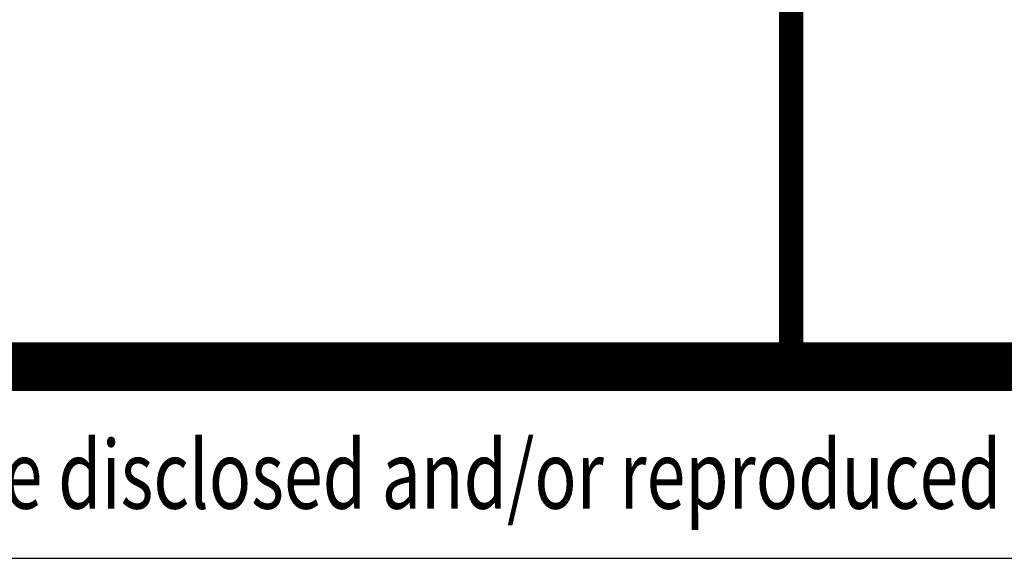
# Model space of a CAD drawing. Units: millimetres. Extents: x 2658 to 5458, y 14 to 4151.
# Drawn here: x 3809 to 4126, y 14 to 188 of the extents above; entities that cross this region are included whole.
import ezdxf
from ezdxf.enums import TextEntityAlignment as Align

# ---------------------------------------------------------------- set-up
doc = ezdxf.new("R2010")
doc.units = ezdxf.units.MM
doc.header["$LTSCALE"] = 80
doc.layers.get('0').update_dxf_attribs({"linetype": 'CONTINUOUS', "lineweight": 30})
doc.styles.add('HY견고딕', font='txt')
doc.styles.add('ROMANS', font='romans.shx', dxfattribs={"width": 0.7, "height": 3.5, "bigfont": 'whgtxt.shx'})

# ---------------------------------------------------------------- blocks, each defined once
blk = doc.blocks.new('HS_A4양식_S(297X210MM)')
blk.add_line((18.0000000000002, 18.00000000000068), (196.0000000000001, 18.00000000000068))
at = {"color": 0}
for p, q in [((18, 14.00000000000057), (195.9999999999999, 14.00000000000131)), ((18, 14), (195.9999999999999, 14.00000000000028))]:
    blk.add_line(p, q, dxfattribs=at)
at = {"color": 3, "const_width": 1}
blk.add_lwpolyline([(21.99999999999991, 17.92807144603535), (191.9999999999999, 17.92807144603535), (192, 273.0000000000006), (21.49999999999997, 273.0000000000006)], dxfattribs=at)
at = {"style": 'ROMANS', "width": 0.75}
blk.add_text("The information written in this drawing is HYOSUNG HEAVY INDUSTRIES's property, and may not be disclosed and/or reproduced without the prior official permission of HYOSUNG HEAVY INDUSTRIES Corp.", height=1.4, dxfattribs=at).set_placement((25.5073376602312, 15.01732643448363))
blk = doc.blocks.new('HYOSUNG_TITLE_A4')
blk.add_line((-170, 0), (0, 0))
at = {"color": 3, "const_width": 0.5}
blk.add_lwpolyline([(-85.00000000000003, 44.99999999999955), (-85, 0)], dxfattribs=at)
for tag, height, style, width, p in [('GEN-TITLE-DES1{20}', 3.4, 'HY견고딕', 0.9, (-40.12195512001956, 40.23156919876124)), ('GEN-TITLE-DES2{24.5}', 2.5, 'ROMANS', 0.8, (-40.24577003001945, 36.36750108462855)), ('GEN-TITLE-NR{12.3}', 4, 'HY견고딕', 0.9, (-52.35236835450229, 27.93472779195201)), ('GEN-TITLE-DAT{7.1}', 2, 'ROMANS', 0.7, (-7.813813360791329, 21.46618360339403)), ('GEN-TITLE-REV{22.6}', 3, 'ROMANS', 0.7, (-4.610111477596121, 15.46031826081006))]:
    blk.add_attdef(tag, text='', height=height, dxfattribs=dict(style=style, width=width)).set_placement(p, align=Align.CENTER)
at = {"style": 'ROMANS', "width": 0.7}
for tag, height, p in [('GEN-TITLE-CTRN{2.5}', 2, (-167.5000000000002, 41.49999999999978)), ('GEN-TITLE-POSI{22.6}', 2, (-8.07757402690612, 32.460909128455)), ('GEN-TITLE-APPM{2.5}', 2, (-167.5000000000001, 27.49999999999955)), ('GEN-TITLE-FSCM{20.7}', 1.8, (-12.77559254485186, 11.14676420777361))]:
    blk.add_attdef(tag, text='', height=height, dxfattribs=at).set_placement(p, align=Align.MIDDLE_CENTER)
for tag, height, p in [('GEN-TITLE-PLOT{5}', 1.8, (-160.0000000000002, 41.49999999999978)), ('GEN-TITLE-CHKM{2.5}', 2, (-167.5000000000001, 34.49999999999955)), ('GEN-TITLE-ISSD{5}', 1.8, (-160.0000000000002, 34.49999999999955)), ('GEN-TITLE-ITEM{12.7}', 3.5, (-120.0000000000001, 4.097021108535543)), ('GEN-TITLE-REF{12.7}', 3.5, (-39.42085257198779, 4.099999999999817)), ('GEN-TITLE-GRADE{22.6}', 3, (-4.664079815914306, 4.087387457092177))]:
    blk.add_attdef(tag, text='', height=height, dxfattribs=at).set_placement(p, align=Align.MIDDLE)
for tag, p in [('GEN-TITLE-MAT2{35}', (-153.1717460559241, 41.4999999999998)), ('GEN-TITLE-MAT1{35}', (-153.1717460559242, 34.4999999999996)), ('GEN-TITLE-DACT{35}', (-153.1717460559241, 27.4999999999996))]:
    blk.add_attdef(tag, text='', height=2, dxfattribs=at).set_placement(p, align=Align.MIDDLE_LEFT)
at = {"style": 'ROMANS'}
blk.add_attdef('GEN-TITLE-SCA{12.7}', text='', height=2, dxfattribs=at).set_placement((-7.660747715843428, 26.68345472464819), align=Align.CENTER)

msp = doc.modelspace()

# ---------------------------------------------------------------- block references
at = {"lineweight": 0, "xscale": 15.73, "yscale": 15.73, "zscale": 15.73}
for name, p in [('HS_A4양식_S(297X210MM)', (2374.571846240956, -206.22)), ('HYOSUNG_TITLE_A4', (5394.731846240957, 76.92000000001075))]:
    msp.add_blockref(name, p, dxfattribs=at)

doc.saveas('drawing.dxf')
